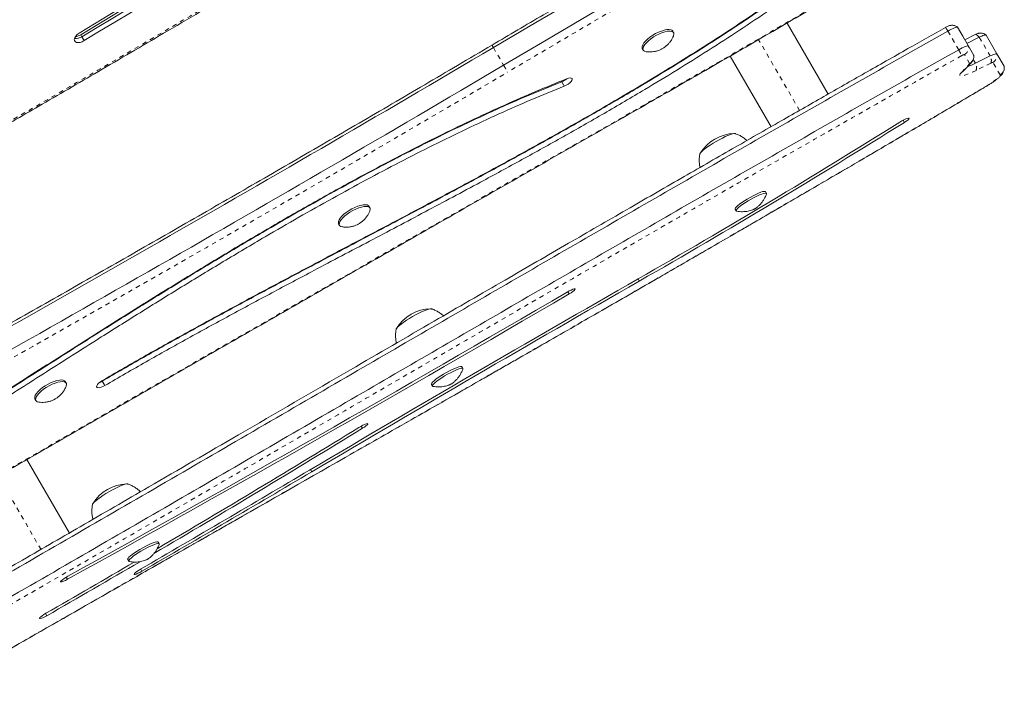
# Model space of a CAD drawing. Extents: x -57 to 516, y -9 to 378.
# Drawn here: x 376 to 399, y 139 to 154 of the extents above; entities that cross this region are included whole.
import ezdxf

# ---------------------------------------------------------------- set-up
doc = ezdxf.new("R2010")
doc.units = 0
doc.header["$LTSCALE"] = 0.125
doc.header["$MEASUREMENT"] = 0
doc.linetypes.add('PHANTOM', pattern=[0.5, 0.25, -0.05, 0.05, -0.05, 0.05, -0.05])
doc.layers.add('CONTOUR', color=7, linetype='CONTINUOUS')

msp = doc.modelspace()

# ---------------------------------------------------------------- linework, layer by layer
at = {"layer": 'CONTOUR', "linetype": 'Continuous', "lineweight": 15}
for p, q in [((394.5003, 152.19816), (393.56485, 153.81841)), ((397.5738, 153.52036), (397.45637, 153.7237)), ((390.977, 153.60068), (390.95515, 153.63854)), ((397.5738, 153.52036), (397.82084, 153.09248)), ((397.85437, 153.55697), (397.62005, 153.44025)), ((397.95145, 153.49731), (397.66849, 153.35636)), ((398.10522, 153.54497), (398.35226, 153.11709)), ((390.26233, 153.23854), (390.28418, 153.20068)), ((397.82084, 153.09248), (397.70341, 153.29582)), ((392.26744, 153.06559), (393.19922, 151.4517)), ((397.82157, 153.09046), (397.82084, 153.09248)), ((398.19848, 153.06943), (397.86143, 152.90153)), ((398.51557, 152.83421), (398.35226, 153.11709)), ((397.58646, 152.72575), (397.76941, 152.92104)), ((398.51742, 152.82901), (398.51557, 152.83421)), ((398.51612, 152.83318), (398.51557, 152.83421)), ((393.09466, 149.93279), (393.0715, 149.97291)), ((384.0488, 149.60068), (384.02694, 149.63854)), ((392.37868, 149.57291), (392.40184, 149.53279)), ((383.33412, 149.23854), (383.35598, 149.20068)), ((386.16646, 145.93279), (386.1433, 145.97291)), ((377.1206, 145.60068), (377.09874, 145.63854)), ((385.45048, 145.57291), (385.47364, 145.53279)), ((376.40592, 145.23854), (376.42778, 145.20068)), ((377.1911, 142.17857), (376.2231, 143.8552)), ((379.23825, 141.93279), (379.21509, 141.97291)), ((378.52227, 141.57291), (378.54543, 141.53279)), ((376.64866, 140.34105), (376.67741, 140.29124))]:
    msp.add_line(p, q, dxfattribs=at)
at = {"layer": 'CONTOUR', "linetype": 'PHANTOM', "lineweight": 0}
for p, q in [((397.45637, 153.7237), (397.70341, 153.29582)), ((377.45199, 153.55477), (377.47805, 153.50964)), ((377.47805, 153.50964), (377.53017, 153.41936)), ((393.85165, 151.82165), (392.91717, 153.44022)), ((397.23324, 153.63911), (397.48027, 153.21123)), ((397.95145, 153.49731), (398.19848, 153.06943)), ((386.86629, 153.26035), (387.09943, 152.85654)), ((397.72951, 152.89712), (397.61208, 153.10046)), ((397.81159, 152.98787), (397.86143, 152.90153)), ((397.54226, 152.69348), (397.72521, 152.88878)), ((398.21589, 152.90777), (397.87884, 152.73987)), ((398.42424, 152.63886), (398.26093, 152.92173)), ((388.41441, 152.4973), (388.42351, 152.48155)), ((388.42351, 152.48155), (388.48179, 152.3806)), ((396.21308, 151.60215), (396.24108, 151.55364)), ((390.16438, 147.97936), (390.19316, 147.9295)), ((388.56234, 147.68666), (388.5911, 147.63686)), ((377.9376, 145.6555), (377.94248, 145.64704)), ((377.94248, 145.64704), (378.00077, 145.54609)), ((383.85202, 144.62047), (383.88034, 144.57141)), ((382.69242, 143.62652), (382.72127, 143.57654)), ((376.54432, 141.79883), (375.57489, 143.47793)), ((378.81828, 141.35565), (378.84706, 141.3058)), ((377.11933, 141.17108), (377.1479, 141.12159))]:
    msp.add_line(p, q, dxfattribs=at)
at = {"layer": 'CONTOUR', "linetype": 'Continuous', "lineweight": 15, "flags": 128}
for points in [[(394.62619, 157.81925), (393.65502, 157.25121), (392.68418, 156.68265), (391.71367, 156.11356), (390.74351, 155.54396), (389.77369, 154.97383), (388.80421, 154.40319), (387.83507, 153.83202), (386.86629, 153.26035)], [(394.62619, 157.81925), (393.65502, 157.25121), (392.68418, 156.68265), (391.71367, 156.11356), (390.74351, 155.54396), (389.77369, 154.97383), (388.80421, 154.40319), (387.83507, 153.83202), (386.86629, 153.26035)], [(394.85933, 157.41544), (393.88816, 156.8474), (392.91732, 156.27884), (391.94681, 155.70975), (390.97665, 155.14015), (390.00683, 154.57002), (389.03735, 153.99938), (388.06821, 153.42822), (387.09943, 152.85654)], [(394.85933, 157.41544), (393.88816, 156.8474), (392.91732, 156.27884), (391.94681, 155.70975), (390.97665, 155.14015), (390.00683, 154.57002), (389.03735, 153.99938), (388.06821, 153.42822), (387.09943, 152.85654)], [(390.26233, 153.23854), (390.25593, 153.25621), (390.25715, 153.28783), (390.27108, 153.32489), (390.29721, 153.36606), (390.3346, 153.40985), (390.3819, 153.45468), (390.4374, 153.49892), (390.49909, 153.54099), (390.56474, 153.57935), (390.63199, 153.61262), (390.69839, 153.6396), (390.76155, 153.65931), (390.81919, 153.67104), (390.86922, 153.67437), (390.90984, 153.66918), (390.93958, 153.65565), (390.95515, 153.63854)], [(397.45637, 153.7237), (397.44891, 153.72772), (397.43399, 153.72714), (397.41214, 153.72198), (397.38416, 153.71242), (397.35103, 153.69881), (397.31393, 153.68163), (397.2742, 153.66149), (397.23324, 153.63911)], [(397.45637, 153.7237), (397.44891, 153.72772), (397.43399, 153.72714), (397.41214, 153.72198), (397.38416, 153.71242), (397.35103, 153.69881), (397.31393, 153.68163), (397.2742, 153.66149), (397.23324, 153.63911)], [(377.41304, 153.59049), (377.37032, 153.55957), (377.33581, 153.52422), (377.3123, 153.4873), (377.3017, 153.45182), (377.30486, 153.42064), (377.32153, 153.39628), (377.35035, 153.38073), (377.38901, 153.37524), (377.43435, 153.38025), (377.48271, 153.39537), (377.53017, 153.41936)], [(390.35059, 153.16614), (390.34852, 153.16639), (390.31318, 153.17579), (390.28932, 153.19333), (390.27779, 153.21835), (390.27901, 153.24997), (390.29294, 153.28703), (390.31907, 153.3282), (390.35646, 153.37199), (390.40376, 153.41682), (390.45926, 153.46107), (390.52095, 153.50313), (390.5866, 153.54149), (390.65384, 153.57476), (390.72025, 153.60174), (390.78341, 153.62145), (390.84105, 153.63318), (390.89108, 153.63651), (390.9317, 153.63132), (390.96143, 153.61779), (390.97921, 153.59642), (390.98439, 153.56797), (390.97678, 153.53347), (390.97354, 153.5255)], [(398.10522, 153.54497), (398.09999, 153.54851), (398.09009, 153.54922), (398.07575, 153.54707), (398.05729, 153.54212), (398.0351, 153.53447), (398.00968, 153.5243), (397.98159, 153.51182), (397.95145, 153.49731)], [(398.10522, 153.54497), (398.09999, 153.54851), (398.09009, 153.54922), (398.07575, 153.54707), (398.05729, 153.54212), (398.0351, 153.53447), (398.00968, 153.5243), (397.98159, 153.51182), (397.95145, 153.49731)], [(397.70341, 153.29582), (397.69594, 153.29984), (397.68102, 153.29926), (397.65918, 153.2941), (397.63119, 153.28454), (397.59806, 153.27093), (397.56097, 153.25375), (397.52123, 153.23361), (397.48027, 153.21123)], [(397.70341, 153.29582), (397.69594, 153.29984), (397.68102, 153.29926), (397.65918, 153.2941), (397.63119, 153.28454), (397.59806, 153.27093), (397.56097, 153.25375), (397.52123, 153.23361), (397.48027, 153.21123)], [(398.35226, 153.11709), (398.34703, 153.12063), (398.33713, 153.12134), (398.32279, 153.11919), (398.30432, 153.11424), (398.28213, 153.10659), (398.25671, 153.09642), (398.22862, 153.08394), (398.19848, 153.06943)], [(398.35226, 153.11709), (398.34703, 153.12063), (398.33713, 153.12134), (398.32279, 153.11919), (398.30432, 153.11424), (398.28213, 153.10659), (398.25671, 153.09642), (398.22862, 153.08394), (398.19848, 153.06943)], [(388.48179, 152.3806), (388.52583, 152.40107), (388.56852, 152.42664), (388.60641, 152.45525), (388.63642, 152.48458), (388.65613, 152.51224), (388.66394, 152.53601), (388.65922, 152.55394), (388.64234, 152.5646), (388.61468, 152.56711), (388.57848, 152.56128), (388.53666, 152.54757)], [(396.24108, 151.55364), (396.28258, 151.58107), (396.31655, 151.60649), (396.34025, 151.62784), (396.35174, 151.6434), (396.35011, 151.6519), (396.33547, 151.65266), (396.30903, 151.64561), (396.27291, 151.63132), (396.23005, 151.61096), (396.18392, 151.58617), (396.13826, 151.55895)], [(391.57691, 150.83285), (391.57795, 150.83656), (391.59021, 150.85762), (391.61443, 150.88473), (391.64988, 150.91706), (391.69548, 150.95363), (391.74985, 150.99333), (391.81133, 151.03494), (391.87806, 151.07722), (391.948, 151.11886), (392.01904, 151.15861), (392.08902, 151.19527), (392.1558, 151.2277), (392.21736, 151.25494), (392.27183, 151.27615), (392.31755, 151.29068), (392.35314, 151.2981), (392.37751, 151.29819), (392.38131, 151.29721)], [(391.57803, 150.82218), (391.57795, 150.83656), (391.59021, 150.85762), (391.61443, 150.88473), (391.64988, 150.91706), (391.69548, 150.95363), (391.74985, 150.99333), (391.81133, 151.03494), (391.87806, 151.07722), (391.948, 151.11886), (392.01904, 151.15861), (392.08902, 151.19527), (392.1558, 151.2277), (392.21736, 151.25494), (392.27183, 151.27615), (392.31755, 151.29068), (392.35314, 151.2981), (392.37751, 151.29819), (392.38993, 151.29093)], [(392.37868, 149.57291), (392.3776, 149.58137), (392.38652, 149.59966), (392.40767, 149.62421), (392.44029, 149.65413), (392.48321, 149.68835), (392.53487, 149.72563), (392.59341, 149.76461), (392.6567, 149.80389), (392.72247, 149.84206), (392.78833, 149.87772), (392.85191, 149.9096), (392.9109, 149.93653), (392.96317, 149.95756), (393.00685, 149.9719), (393.04033, 149.97906), (393.06243, 149.97876), (393.0715, 149.97291)], [(392.4128, 149.52653), (392.40441, 149.52989), (392.40076, 149.54125), (392.40968, 149.55954), (392.43083, 149.58409), (392.46345, 149.61402), (392.50637, 149.64824), (392.55803, 149.68551), (392.61657, 149.7245), (392.67986, 149.76378), (392.74563, 149.80194), (392.81149, 149.83761), (392.87506, 149.86948), (392.93406, 149.89642), (392.98633, 149.91744), (393.03, 149.93179), (393.06349, 149.93895), (393.08559, 149.93865), (393.09549, 149.93092), (393.09463, 149.92025)], [(383.33412, 149.23854), (383.32773, 149.25621), (383.32895, 149.28783), (383.34288, 149.32489), (383.36901, 149.36606), (383.4064, 149.40985), (383.4537, 149.45468), (383.5092, 149.49892), (383.57089, 149.54099), (383.63654, 149.57935), (383.70378, 149.61262), (383.77019, 149.6396), (383.83335, 149.65931), (383.89099, 149.67104), (383.94102, 149.67437), (383.98164, 149.66918), (384.01137, 149.65565), (384.02694, 149.63854)], [(383.42238, 149.16614), (383.42032, 149.16639), (383.38498, 149.17579), (383.36111, 149.19333), (383.34958, 149.21835), (383.35081, 149.24997), (383.36473, 149.28703), (383.39087, 149.3282), (383.42826, 149.37199), (383.47556, 149.41682), (383.53106, 149.46107), (383.59275, 149.50313), (383.6584, 149.54149), (383.72564, 149.57476), (383.79204, 149.60174), (383.85521, 149.62145), (383.91285, 149.63318), (383.96288, 149.63651), (384.0035, 149.63132), (384.03323, 149.61779), (384.05101, 149.59642), (384.05619, 149.56797), (384.04858, 149.53347), (384.04534, 149.5255)], [(388.5911, 147.63686), (388.63577, 147.66439), (388.67511, 147.69139), (388.70591, 147.71567), (388.72569, 147.73526), (388.73285, 147.74857), (388.7268, 147.75453), (388.70804, 147.75265), (388.67808, 147.74309), (388.63935, 147.72661), (388.59499, 147.70456), (388.5486, 147.67872)], [(384.64871, 146.83285), (384.64975, 146.83656), (384.662, 146.85762), (384.68623, 146.88473), (384.72168, 146.91706), (384.76728, 146.95363), (384.82165, 146.99333), (384.88313, 147.03494), (384.94985, 147.07722), (385.0198, 147.11886), (385.09084, 147.15861), (385.16081, 147.19527), (385.22759, 147.2277), (385.28916, 147.25494), (385.34363, 147.27615), (385.38935, 147.29068), (385.42494, 147.2981), (385.44931, 147.29819), (385.4531, 147.29721)], [(384.64983, 146.82218), (384.64975, 146.83656), (384.662, 146.85762), (384.68623, 146.88473), (384.72168, 146.91706), (384.76728, 146.95363), (384.82165, 146.99333), (384.88313, 147.03494), (384.94985, 147.07722), (385.0198, 147.11886), (385.09084, 147.15861), (385.16081, 147.19527), (385.22759, 147.2277), (385.28916, 147.25494), (385.34363, 147.27615), (385.38935, 147.29068), (385.42494, 147.2981), (385.44931, 147.29819), (385.46172, 147.29093)], [(385.45048, 145.57291), (385.4494, 145.58137), (385.45831, 145.59966), (385.47947, 145.62421), (385.51209, 145.65413), (385.55501, 145.68835), (385.60667, 145.72563), (385.6652, 145.76461), (385.7285, 145.80389), (385.79427, 145.84206), (385.86013, 145.87772), (385.9237, 145.9096), (385.98269, 145.93653), (386.03497, 145.95756), (386.07864, 145.9719), (386.11213, 145.97906), (386.13422, 145.97876), (386.1433, 145.97291)], [(385.4846, 145.52653), (385.4762, 145.52989), (385.47256, 145.54125), (385.48147, 145.55954), (385.50263, 145.58409), (385.53525, 145.61402), (385.57817, 145.64824), (385.62983, 145.68551), (385.68836, 145.7245), (385.75166, 145.76378), (385.81743, 145.80194), (385.88329, 145.83761), (385.94686, 145.86948), (386.00585, 145.89642), (386.05813, 145.91744), (386.1018, 145.93179), (386.13529, 145.93895), (386.15738, 145.93865), (386.16729, 145.93092), (386.16643, 145.92025)], [(376.40592, 145.23854), (376.39952, 145.25621), (376.40075, 145.28783), (376.41467, 145.32489), (376.44081, 145.36606), (376.4782, 145.40985), (376.5255, 145.45468), (376.581, 145.49892), (376.64269, 145.54099), (376.70834, 145.57935), (376.77558, 145.61262), (376.84198, 145.6396), (376.90515, 145.65931), (376.96279, 145.67104), (377.01282, 145.67437), (377.05344, 145.66918), (377.08317, 145.65565), (377.09874, 145.63854)], [(376.49418, 145.16614), (376.49211, 145.16639), (376.45678, 145.17579), (376.43291, 145.19333), (376.42138, 145.21835), (376.4226, 145.24997), (376.43653, 145.28703), (376.46266, 145.3282), (376.50006, 145.37199), (376.54735, 145.41682), (376.60285, 145.46107), (376.66454, 145.50313), (376.7302, 145.54149), (376.79744, 145.57476), (376.86384, 145.60174), (376.927, 145.62145), (376.98464, 145.63318), (377.03467, 145.63651), (377.07529, 145.63132), (377.10503, 145.61779), (377.12281, 145.59642), (377.12798, 145.56797), (377.12037, 145.53347), (377.11714, 145.5255)], [(377.9329, 145.6528), (377.89172, 145.62575), (377.85663, 145.59657), (377.83046, 145.56762), (377.81534, 145.54125), (377.8125, 145.5196), (377.82215, 145.50441), (377.84353, 145.49692), (377.8749, 145.49774), (377.91372, 145.5068), (377.95684, 145.52336), (378.00077, 145.54609)], [(377.87921, 145.61615), (377.89855, 145.62431), (377.94248, 145.64704)], [(377.87921, 145.61615), (377.89855, 145.62431), (377.94248, 145.64704)], [(383.88034, 144.57141), (383.92291, 144.59897), (383.95856, 144.62494), (383.98439, 144.64721), (383.99832, 144.66399), (383.99921, 144.67391), (383.987, 144.67617), (383.96267, 144.67058), (383.92819, 144.6576), (383.88637, 144.63829), (383.84058, 144.61419), (383.79453, 144.58728)], [(377.72051, 142.83285), (377.72154, 142.83656), (377.7338, 142.85762), (377.75802, 142.88473), (377.79347, 142.91706), (377.83907, 142.95363), (377.89344, 142.99333), (377.95492, 143.03494), (378.02165, 143.07722), (378.0916, 143.11886), (378.16264, 143.15861), (378.23261, 143.19527), (378.29939, 143.2277), (378.36095, 143.25494), (378.41542, 143.27615), (378.46115, 143.29068), (378.49674, 143.2981), (378.52111, 143.29819), (378.5249, 143.29721)], [(377.72162, 142.82218), (377.72154, 142.83656), (377.7338, 142.85762), (377.75802, 142.88473), (377.79347, 142.91706), (377.83907, 142.95363), (377.89344, 142.99333), (377.95492, 143.03494), (378.02165, 143.07722), (378.0916, 143.11886), (378.16264, 143.15861), (378.23261, 143.19527), (378.29939, 143.2277), (378.36095, 143.25494), (378.41542, 143.27615), (378.46115, 143.29068), (378.49674, 143.2981), (378.52111, 143.29819), (378.53352, 143.29093)], [(378.52227, 141.57291), (378.5212, 141.58137), (378.53011, 141.59966), (378.55126, 141.62421), (378.58389, 141.65413), (378.62681, 141.68835), (378.67847, 141.72563), (378.737, 141.76461), (378.8003, 141.80389), (378.86606, 141.84206), (378.93192, 141.87772), (378.9955, 141.9096), (379.05449, 141.93653), (379.10677, 141.95756), (379.15044, 141.9719), (379.18393, 141.97906), (379.20602, 141.97876), (379.21509, 141.97291)], [(378.5564, 141.52653), (378.548, 141.52989), (378.54436, 141.54125), (378.55327, 141.55954), (378.57442, 141.58409), (378.60705, 141.61402), (378.64997, 141.64824), (378.70163, 141.68551), (378.76016, 141.7245), (378.82346, 141.76378), (378.88922, 141.80194), (378.95508, 141.83761), (379.01866, 141.86948), (379.07765, 141.89642), (379.12993, 141.91744), (379.1736, 141.93179), (379.20709, 141.93895), (379.22918, 141.93865), (379.23908, 141.93092), (379.23823, 141.92025)], [(378.81407, 141.35321), (378.76905, 141.32575), (378.72901, 141.29859), (378.6972, 141.27394), (378.67619, 141.25379), (378.66769, 141.23977), (378.67238, 141.23303), (378.68989, 141.23409), (378.7188, 141.24289), (378.75676, 141.25871), (378.8007, 141.28026), (378.84706, 141.3058)], [(377.15843, 141.19365), (377.11231, 141.16682), (377.06951, 141.13924), (377.03348, 141.11315), (377.00714, 141.09066), (376.99264, 141.0736), (376.99114, 141.06334), (377.00277, 141.06073), (377.02658, 141.06596), (377.06065, 141.07862), (377.10221, 141.09768), (377.1479, 141.12159)], [(376.65728, 140.34605), (376.6123, 140.31889), (376.57187, 140.2918), (376.53921, 140.26695), (376.51694, 140.2463), (376.50682, 140.23152), (376.50966, 140.22378), (376.52524, 140.2237), (376.55232, 140.23128), (376.58873, 140.24592), (376.63156, 140.26645), (376.67741, 140.29124)]]:
    msp.add_lwpolyline(points, dxfattribs=at)
at = {"layer": 'CONTOUR', "linetype": 'PHANTOM', "lineweight": 0, "flags": 128}
for points in [[(394.9518, 157.26054), (393.98086, 156.69264), (393.01025, 156.12421), (392.03998, 155.55526), (391.07005, 154.98579), (390.10046, 154.4158), (389.13121, 153.8453), (388.16231, 153.27427), (387.19376, 152.70273)], [(397.95145, 153.49731), (397.9355, 153.51626), (397.91961, 153.5322), (397.90415, 153.54476), (397.88949, 153.55364), (397.87598, 153.55864), (397.86393, 153.55963), (397.85437, 153.55697)], [(397.72521, 152.88878), (397.72649, 152.8902), (397.72756, 152.89153), (397.72843, 152.89275), (397.72908, 152.89386), (397.72951, 152.89485), (397.72973, 152.89573), (397.72973, 152.89648), (397.72951, 152.89712)], [(397.87884, 152.73987), (397.7978, 152.70104), (397.72316, 152.6684), (397.65695, 152.64286), (397.60099, 152.62511), (397.55682, 152.61565), (397.52565, 152.61473), (397.50832, 152.62237), (397.50533, 152.63838), (397.51675, 152.6623), (397.54226, 152.69348)], [(398.0983, 152.37134), (398.16888, 152.41456), (398.23481, 152.45777), (398.29377, 152.49948), (398.34371, 152.53821), (398.38288, 152.57261), (398.40991, 152.60149), (398.42386, 152.62383), (398.42424, 152.63886)], [(398.0983, 152.37134), (398.10122, 152.37047), (398.10123, 152.37048)], [(372.03352, 141.45645), (374.28325, 142.75454), (376.53369, 144.0514), (378.78481, 145.34703), (381.03663, 146.64143), (383.28913, 147.9346), (385.54231, 149.22654), (387.79616, 150.51724), (390.05069, 151.80669)]]:
    msp.add_lwpolyline(points, dxfattribs=at)
at = {"layer": 'CONTOUR', "linetype": 'Continuous', "lineweight": 15}
for centre, radius, start, end in [((453.45753, 28.72897), 146.19563, 116.1791498, 121.3426925), ((453.14407, 29.27188), 145.51814, 116.1791498, 121.3426925), ((453.17013, 29.22674), 145.51814, 116.1791498, 121.3426925), ((453.22225, 29.13647), 145.51814, 116.1791498, 121.3426925), ((377.3395, 153.71156), 0.24489, 261.965242, 304.457004), ((377.33878, 153.71334), 0.24676, 262.720119, 304.36141), ((377.29605, 153.8013), 0.29171, 276.477974, 302.316039), ((45.02785, 732.18467), 672.31457, 299.00998152, 300.56064941), ((45.26099, 731.78086), 672.31457, 299.00998152, 300.56064941), ((397.29764, 153.98132), 1.21811, 288.238358, 297.570823), ((388.24926, 152.9143), 0.46652, 291.932266, 308.326683), ((302.47954, 301.08879), 176.44015, 299.802108, 302.0611667), ((301.53091, 302.74628), 178.40748, 299.7994007, 302.063874), ((392.38734, 150.3579), 0.94141, 91.356583, 148.643417), ((690.0183, -375.3307), 603.12999, 119.81172169, 120.63654419), ((688.82745, -373.26809), 600.69074, 119.81172169, 120.63654419), ((123.12291, 600.5896), 525.01385, 298.936786, 300.3738698), ((124.31063, 598.53241), 522.58085, 298.936786, 300.3738698), ((385.45914, 146.3579), 0.94141, 91.356583, 148.643417), ((237.81462, 382.21004), 278.93963, 300.4366782, 301.5771619), ((238.72242, 380.61906), 277.0504, 300.4661351, 301.5761133), ((133.25085, 564.73771), 489.44431, 300.1137541, 300.6368395), ((132.06166, 566.79751), 491.8803, 300.1137541, 300.6368395), ((378.53094, 142.3579), 0.94141, 91.356583, 148.643417), ((234.86747, 387.18968), 284.726, 299.8715732, 300.3660218), ((236.05318, 385.13541), 282.29655, 299.8725478, 300.3454703)]:
    msp.add_arc(centre, radius, start, end, dxfattribs=at)
at = {"layer": 'CONTOUR', "linetype": 'PHANTOM', "lineweight": 0}
for centre, radius, start, end in [((167.86706, 540.52468), 447.73568, 299.7514435, 300.6637772), ((387.20495, 153.47289), 0.39983, 202.719126, 212.112493), ((397.51894, 153.26304), 0.18736, 299.807649, 10.078617), ((397.62004, 152.98085), 0.11988, 93.806397, 127.732029), ((397.63637, 153.05969), 0.18736, 299.807649, 10.078617), ((398.032, 152.96974), 0.19405, 341.375404, 30.912488), ((398.16779, 153.0843), 0.18736, 299.807506, 10.0786), ((390.29213, 154.7088), 3.6911, 210.120447, 212.921479), ((397.66192, 153.02186), 0.14736, 295.432644, 317.066432), ((397.69495, 152.80184), 0.19405, 341.375404, 30.912488), ((398.25849, 152.84993), 0.07184, 88.059842, 126.374991), ((398.33111, 152.80143), 0.18736, 299.807506, 10.0786), ((45.10648, 732.04847), 672.80398, 299.00998152, 300.56064941), ((397.47897, 152.82658), 0.14738, 295.433411, 316.832559), ((390.00153, 151.77531), 0.05832, 20.078991, 32.550719)]:
    msp.add_arc(centre, radius, start, end, dxfattribs=at)
at = {"layer": 'CONTOUR', "linetype": 'Continuous', "lineweight": 15}
for points, knots in [([(390.63291, 164.60482), (389.89804, 164.19266), (388.48178, 163.39833), (386.34404, 162.20753), (383.97046, 160.89307), (381.70267, 159.63646), (379.63814, 158.48581), (378.07593, 157.60926), (376.66063, 156.80879), (375.36157, 156.06748), (374.15037, 155.36963), (373.00892, 154.7052), (371.88862, 154.04603), (370.78524, 153.3891), (369.752, 152.7659), (368.79382, 152.18095), (367.88324, 151.61649), (367.18841, 151.18197), (366.7989, 150.93601), (366.72377, 150.88857)], [0, 0, 0, 0, 0.0916755, 0.17667918, 0.2662742, 0.38694715, 0.45882552, 0.52346138, 0.58185068, 0.63572564, 0.68617564, 0.73391736, 0.77940584, 0.827589, 0.87364085, 0.91072415, 0.94979555, 0.99031624, 1, 1, 1, 1]), ([(390.653, 164.57271), (389.75612, 164.06917), (387.9616, 163.06168), (385.26138, 161.56467), (382.55911, 160.06831), (379.85852, 158.56724), (377.47434, 157.22815), (375.40721, 156.05115), (373.65529, 155.04008), (371.91068, 154.01712), (370.17505, 152.97989), (368.4484, 151.92814), (367.30786, 151.21205), (366.73744, 150.85391)], [0, 0, 0, 0, 0.11188479, 0.22386383, 0.33590143, 0.44795903, 0.56000317, 0.63334791, 0.70667673, 0.77999335, 0.85330729, 0.92663484, 1, 1, 1, 1]), ([(390.653, 164.57271), (389.75612, 164.06917), (387.9616, 163.06168), (385.26138, 161.56467), (382.55911, 160.06831), (379.85852, 158.56724), (377.47434, 157.22815), (375.40721, 156.05115), (373.65529, 155.04008), (371.91068, 154.01712), (370.17505, 152.97989), (368.4484, 151.92814), (367.30786, 151.21205), (366.73744, 150.85391)], [0, 0, 0, 0, 0.11188479, 0.22386383, 0.33590143, 0.44795903, 0.56000317, 0.63334791, 0.70667673, 0.77999335, 0.85330729, 0.92663484, 1, 1, 1, 1]), ([(390.86148, 164.21161), (389.9646, 163.70807), (388.17008, 162.70058), (385.46986, 161.20357), (382.76759, 159.70721), (380.067, 158.20614), (377.68282, 156.86705), (375.6157, 155.69005), (373.86377, 154.67898), (372.11916, 153.65603), (370.38354, 152.61879), (368.65688, 151.56704), (367.51634, 150.85095), (366.94592, 150.49281)], [0, 0, 0, 0, 0.11188479, 0.22386383, 0.33590143, 0.44795903, 0.56000317, 0.63334791, 0.70667673, 0.77999335, 0.85330729, 0.92663484, 1, 1, 1, 1]), ([(390.86148, 164.21161), (389.9646, 163.70807), (388.17008, 162.70058), (385.46986, 161.20357), (382.76759, 159.70721), (380.067, 158.20614), (377.68282, 156.86705), (375.6157, 155.69005), (373.86377, 154.67898), (372.11916, 153.65603), (370.38354, 152.61879), (368.65688, 151.56704), (367.51634, 150.85095), (366.94592, 150.49281)], [0, 0, 0, 0, 0.11188479, 0.22386383, 0.33590143, 0.44795903, 0.56000317, 0.63334791, 0.70667673, 0.77999335, 0.85330729, 0.92663484, 1, 1, 1, 1]), ([(368.76862, 147.60103), (369.01649, 147.73435), (369.66233, 148.08171), (370.70143, 148.64935), (371.88475, 149.30241), (373.06063, 149.95959), (374.22928, 150.62046), (375.39773, 151.28952), (376.63377, 152.00372), (377.98194, 152.78918), (379.50458, 153.68288), (381.25983, 154.71923), (383.33414, 155.94867), (385.36424, 157.15206), (387.14598, 158.20301), (388.52955, 159.01507), (389.83441, 159.77349), (391.18601, 160.55158), (392.25238, 161.16177), (392.87573, 161.51562), (393.01179, 161.59286)], [0, 0, 0, 0, 0.03018979, 0.07865907, 0.12695274, 0.17507547, 0.22303247, 0.27082503, 0.31935268, 0.37599872, 0.43801759, 0.50854885, 0.5944406, 0.69643468, 0.76146659, 0.81612047, 0.86834855, 0.92318964, 0.98323379, 1, 1, 1, 1]), ([(394.5949, 157.8767), (394.13676, 157.60876), (392.80814, 156.83173), (390.61094, 155.54269), (388.48324, 154.29058), (387.22556, 153.5483), (386.83614, 153.31847)], [0, 0, 0, 0, 0.176924209, 0.513078878, 0.849233722, 1, 1, 1, 1]), ([(390.0563, 151.79534), (390.2723, 151.91894), (390.89867, 152.27738), (391.93378, 152.87368), (393.16082, 153.58544), (394.38545, 154.30114), (395.40494, 154.90107), (396.01586, 155.26289), (396.2201, 155.38385)], [0, 0, 0, 0, 0.104667479, 0.303532098, 0.502397175, 0.701262258, 0.900127361, 1, 1, 1, 1]), ([(393.05763, 154.19932), (392.80955, 154.03187), (392.31493, 153.698), (391.55654, 153.21088), (390.79114, 152.73501), (390.01791, 152.26996), (389.23803, 151.81425), (388.40518, 151.33995), (387.51908, 150.84734), (386.58005, 150.33616), (385.63628, 149.83044), (384.68253, 149.32469), (383.72004, 148.8169), (382.75009, 148.3049), (381.78045, 147.78987), (380.81236, 147.26965), (379.8473, 146.74164), (378.88594, 146.20487), (378.25055, 145.8368), (377.9329, 145.6528)], [0, 0, 0, 0, 0.05232342, 0.10432102, 0.15614931, 0.20790975, 0.25969014, 0.31154707, 0.37280905, 0.43425171, 0.49587107, 0.55764208, 0.6207907, 0.68401033, 0.74725203, 0.81047715, 0.87367335, 0.93684685, 1, 1, 1, 1]), ([(377.94248, 145.64704), (378.25582, 145.82855), (378.88314, 146.19195), (379.83327, 146.72248), (380.78901, 147.24545), (381.7498, 147.76181), (382.8139, 148.32706), (383.98043, 148.94224), (385.24739, 149.61142), (386.40722, 150.23088), (387.45819, 150.80246), (388.39994, 151.32538), (389.33642, 151.85896), (390.19972, 152.36623), (390.9903, 152.84561), (391.70925, 153.29545), (392.42295, 153.75588), (392.8894, 154.07101), (393.12348, 154.22915)], [0, 0, 0, 0, 0.06205873, 0.12424442, 0.18659374, 0.24910569, 0.31176142, 0.39396409, 0.47624344, 0.5584994, 0.62013634, 0.68171968, 0.7432732, 0.80485523, 0.85332515, 0.90194703, 0.950795, 1, 1, 1, 1]), ([(377.94248, 145.64704), (378.25582, 145.82855), (378.88314, 146.19195), (379.83327, 146.72248), (380.78901, 147.24545), (381.7498, 147.76181), (382.8139, 148.32706), (383.98043, 148.94224), (385.24739, 149.61142), (386.40722, 150.23088), (387.45819, 150.80246), (388.39994, 151.32538), (389.33642, 151.85896), (390.19972, 152.36623), (390.9903, 152.84561), (391.70925, 153.29545), (392.42295, 153.75588), (392.8894, 154.07101), (393.12348, 154.22915)], [0, 0, 0, 0, 0.06205873, 0.12424442, 0.18659374, 0.24910569, 0.31176142, 0.39396409, 0.47624344, 0.5584994, 0.62013634, 0.68171968, 0.7432732, 0.80485523, 0.85332515, 0.90194703, 0.950795, 1, 1, 1, 1]), ([(378.00077, 145.54609), (378.3141, 145.7276), (378.94142, 146.091), (379.89155, 146.62153), (380.84729, 147.14449), (381.80809, 147.66086), (382.87219, 148.2261), (384.03871, 148.84128), (385.30567, 149.51047), (386.46551, 150.12993), (387.51648, 150.70151), (388.45822, 151.22442), (389.3947, 151.75801), (390.258, 152.26528), (391.04859, 152.74466), (391.76753, 153.1945), (392.48124, 153.65492), (392.94769, 153.97006), (393.18176, 154.1282)], [0, 0, 0, 0, 0.06205873, 0.12424442, 0.18659374, 0.24910569, 0.31176142, 0.39396409, 0.47624344, 0.5584994, 0.62013634, 0.68171968, 0.7432732, 0.80485523, 0.85332515, 0.90194703, 0.950795, 1, 1, 1, 1]), ([(397.17651, 153.71982), (396.89198, 153.55874), (396.27773, 153.21099), (395.35256, 152.68562), (394.38802, 152.13595), (393.38088, 151.55995), (392.2948, 150.93701), (391.11979, 150.26103), (389.87482, 149.54284), (388.53786, 148.76965), (387.07433, 147.9214), (385.41733, 146.95928), (383.38931, 145.78016), (381.21906, 144.51768), (379.16294, 143.32285), (377.49268, 142.35402), (376.07695, 141.53455), (374.78427, 140.78821), (373.75312, 140.19422), (373.14926, 139.84752), (372.94379, 139.72955)], [0, 0, 0, 0, 0.03509917, 0.07577299, 0.11416363, 0.15417429, 0.20017933, 0.24839314, 0.29948616, 0.35424118, 0.41394394, 0.48081761, 0.55965243, 0.66544981, 0.75000708, 0.81460117, 0.87244289, 0.92535211, 0.97460047, 1, 1, 1, 1]), ([(397.45358, 153.72494), (397.44744, 153.73033), (397.43143, 153.74438), (397.40088, 153.75862), (397.36603, 153.76849), (397.33267, 153.77144), (397.30162, 153.76924), (397.27212, 153.7629), (397.24003, 153.75197), (397.20785, 153.73746), (397.18456, 153.72467), (397.17563, 153.71977)], [0, 0, 0, 0, 0.07923338, 0.20644114, 0.32339893, 0.4316546, 0.53301711, 0.63217865, 0.74211076, 0.90115409, 1, 1, 1, 1]), ([(397.23324, 153.63911), (396.58372, 153.27108), (395.28516, 152.53529), (393.33996, 151.42352), (391.39751, 150.30774), (389.4574, 149.18808), (387.51907, 148.06555), (385.58198, 146.94095), (383.58106, 145.77758), (381.51581, 144.57625), (379.38554, 143.33798), (377.25402, 142.10153), (375.12077, 140.86752), (373.69657, 140.04856), (372.98444, 139.63906)], [0, 0, 0, 0, 0.08007516, 0.16009041, 0.24007672, 0.32005429, 0.40003455, 0.48002211, 0.56001672, 0.64801521, 0.73601325, 0.82400751, 0.91199975, 1, 1, 1, 1]), ([(397.23324, 153.63911), (396.58372, 153.27108), (395.28516, 152.53529), (393.33996, 151.42352), (391.39751, 150.30774), (389.4574, 149.18808), (387.51907, 148.06555), (385.58198, 146.94095), (383.58106, 145.77758), (381.51581, 144.57625), (379.38554, 143.33798), (377.25402, 142.10153), (375.12077, 140.86752), (373.69657, 140.04856), (372.98444, 139.63906)], [0, 0, 0, 0, 0.08007516, 0.16009041, 0.24007672, 0.32005429, 0.40003455, 0.48002211, 0.56001672, 0.64801521, 0.73601325, 0.82400751, 0.91199975, 1, 1, 1, 1]), ([(390.55523, 153.17444), (390.57813, 153.17988), (390.62146, 153.19019), (390.68332, 153.21483), (390.74439, 153.24762), (390.80324, 153.29086), (390.85764, 153.34322), (390.90518, 153.40206), (390.94426, 153.46231), (390.96346, 153.50507), (390.97202, 153.52412)], [0, 0, 0, 0, 0.12486207, 0.23617605, 0.35227117, 0.48910523, 0.62126086, 0.75242407, 0.88967198, 1, 1, 1, 1]), ([(398.10243, 153.5462), (398.09629, 153.55159), (398.08028, 153.56564), (398.04974, 153.57988), (398.01489, 153.58975), (397.98153, 153.5927), (397.95048, 153.59051), (397.92097, 153.58413), (397.88996, 153.57375), (397.86732, 153.56308), (397.85437, 153.55697)], [0, 0, 0, 0, 0.08904522, 0.23210127, 0.36362996, 0.4853721, 0.59936144, 0.71087223, 0.83448706, 1, 1, 1, 1]), ([(386.83614, 153.31847), (386.57361, 153.1636), (385.81223, 152.71445), (384.55011, 151.97389), (383.04905, 151.09806), (381.5456, 150.22612), (380.03991, 149.35804), (378.53202, 148.49388), (377.02202, 147.63369), (375.51, 146.77749), (373.99599, 145.92542), (372.50532, 145.09119), (371.51848, 144.54304), (371.03762, 144.27595)], [0, 0, 0, 0, 0.05023584, 0.14568626, 0.24113683, 0.3365874, 0.43203798, 0.52748855, 0.62293912, 0.71838969, 0.81384025, 0.90929079, 1, 1, 1, 1]), ([(397.48027, 153.21123), (396.83075, 152.8432), (395.5322, 152.10741), (393.587, 150.99564), (391.64455, 149.87986), (389.70444, 148.7602), (387.7661, 147.63767), (385.82902, 146.51307), (383.8281, 145.3497), (381.76284, 144.14837), (379.63258, 142.91009), (377.50106, 141.67365), (375.36781, 140.43964), (373.94361, 139.62068), (373.23148, 139.21118)], [0, 0, 0, 0, 0.08007516, 0.16009041, 0.24007672, 0.32005429, 0.40003455, 0.48002211, 0.56001672, 0.64801521, 0.73601325, 0.82400751, 0.91199975, 1, 1, 1, 1]), ([(397.48027, 153.21123), (396.83075, 152.8432), (395.5322, 152.10741), (393.587, 150.99564), (391.64455, 149.87986), (389.70444, 148.7602), (387.7661, 147.63767), (385.82902, 146.51307), (383.8281, 145.3497), (381.76284, 144.14837), (379.63258, 142.91009), (377.50106, 141.67365), (375.36781, 140.43964), (373.94361, 139.62068), (373.23148, 139.21118)], [0, 0, 0, 0, 0.08007516, 0.16009041, 0.24007672, 0.32005429, 0.40003455, 0.48002211, 0.56001672, 0.64801521, 0.73601325, 0.82400751, 0.91199975, 1, 1, 1, 1]), ([(390.35073, 153.16714), (390.36094, 153.1657), (390.39491, 153.16093), (390.45237, 153.16126), (390.51046, 153.16606), (390.54412, 153.17236), (390.55523, 153.17444)], [0, 0, 0, 0, 0.15024441, 0.49944218, 0.83476335, 1, 1, 1, 1]), ([(397.76941, 152.92104), (397.77809, 152.93127), (397.79537, 152.95162), (397.81359, 152.98852), (397.82368, 153.02832), (397.82648, 153.06258), (397.82187, 153.08294), (397.82044, 153.0893)], [0, 0, 0, 0, 0.22767097, 0.45329978, 0.66264139, 0.89479639, 1, 1, 1, 1]), ([(398.10123, 152.37048), (398.11311, 152.37758), (398.14767, 152.39825), (398.20322, 152.43329), (398.26547, 152.47496), (398.32292, 152.51627), (398.3751, 152.55712), (398.42273, 152.59906), (398.45931, 152.63749), (398.48702, 152.67613), (398.50571, 152.71244), (398.51772, 152.75205), (398.52261, 152.7917), (398.51831, 152.81718), (398.51654, 152.82769)], [0, 0, 0, 0, 0.0524361, 0.15253216, 0.25328016, 0.35538384, 0.46014228, 0.57046463, 0.69526027, 0.77323925, 0.83499901, 0.89591398, 0.95702689, 1, 1, 1, 1]), ([(388.53666, 152.54757), (388.30217, 152.45242), (387.83417, 152.26251), (387.1265, 151.95263), (386.41816, 151.6272), (385.70894, 151.28555), (384.99953, 150.9295), (384.29031, 150.56019), (383.49266, 150.13098), (382.60795, 149.63812), (381.63863, 149.07939), (380.67357, 148.50689), (379.57675, 147.84055), (378.35421, 147.08029), (377.01225, 146.22987), (375.68961, 145.38312), (374.3903, 144.54853), (373.52823, 144.0007), (373.10214, 143.72994)], [0, 0, 0, 0, 0.04480407, 0.08942037, 0.13396788, 0.17851808, 0.22313678, 0.26786935, 0.31274311, 0.37469375, 0.43692404, 0.49938104, 0.56197553, 0.65139206, 0.74041576, 0.82855047, 0.91526083, 1, 1, 1, 1]), ([(397.57955, 152.71786), (397.57983, 152.71826), (397.58033, 152.71898), (397.58456, 152.72366), (397.58646, 152.72575)], [0, 0, 0, 0, 0.55171219, 1, 1, 1, 1]), ([(373.14037, 143.74162), (373.52079, 143.98324), (374.28885, 144.47107), (375.44477, 145.21298), (376.61726, 145.96454), (377.71821, 146.66556), (378.74417, 147.31097), (379.691, 147.89789), (380.64263, 148.47667), (381.5347, 149.0066), (382.36516, 149.48744), (383.13228, 149.92013), (383.89976, 150.34028), (384.66703, 150.74628), (385.42896, 151.13418), (386.18502, 151.50287), (386.93451, 151.85058), (387.68226, 152.1803), (388.17618, 152.38103), (388.42351, 152.48155)], [0, 0, 0, 0, 0.07637702, 0.15420588, 0.23310598, 0.31269527, 0.37547321, 0.43828382, 0.5009787, 0.56343243, 0.61315682, 0.6626315, 0.71184089, 0.76078919, 0.80950251, 0.85716712, 0.90473325, 0.95229571, 1, 1, 1, 1]), ([(373.14037, 143.74162), (373.52079, 143.98324), (374.28885, 144.47107), (375.44477, 145.21298), (376.61726, 145.96454), (377.71821, 146.66556), (378.74417, 147.31097), (379.691, 147.89789), (380.64263, 148.47667), (381.5347, 149.0066), (382.36516, 149.48744), (383.13228, 149.92013), (383.89976, 150.34028), (384.66703, 150.74628), (385.42896, 151.13418), (386.18502, 151.50287), (386.93451, 151.85058), (387.68226, 152.1803), (388.17618, 152.38103), (388.42351, 152.48155)], [0, 0, 0, 0, 0.07637702, 0.15420588, 0.23310598, 0.31269527, 0.37547321, 0.43828382, 0.5009787, 0.56343243, 0.61315682, 0.6626315, 0.71184089, 0.76078919, 0.80950251, 0.85716712, 0.90473325, 0.95229571, 1, 1, 1, 1]), ([(373.19866, 143.64066), (373.57907, 143.88228), (374.34713, 144.37012), (375.50305, 145.11203), (376.67555, 145.86358), (377.7765, 146.56461), (378.80245, 147.21001), (379.74929, 147.79694), (380.70091, 148.37572), (381.59299, 148.90564), (382.42344, 149.38649), (383.19056, 149.81918), (383.95805, 150.23933), (384.72531, 150.64533), (385.48724, 151.03322), (386.24331, 151.40191), (386.9928, 151.74963), (387.74055, 152.07934), (388.23447, 152.28008), (388.48179, 152.3806)], [0, 0, 0, 0, 0.076377016, 0.15420588, 0.233105983, 0.31269527, 0.375473211, 0.438283822, 0.500978697, 0.563432428, 0.613156825, 0.662631498, 0.711840887, 0.760789187, 0.809502505, 0.85716712, 0.90473325, 0.952295707, 1, 1, 1, 1]), ([(374.22514, 138.61038), (374.95624, 139.02911), (376.3651, 139.83603), (378.48927, 141.05034), (380.84408, 142.39434), (383.09433, 143.67887), (385.14485, 144.85125), (386.69928, 145.74164), (388.10938, 146.55112), (389.40557, 147.29705), (390.61607, 147.99553), (391.75889, 148.65684), (392.88265, 149.30908), (393.9918, 149.95497), (395.03287, 150.56345), (396.00044, 151.13089), (396.92267, 151.67411), (397.62795, 152.09058), (398.02425, 152.32525), (398.10095, 152.37067)], [0, 0, 0, 0, 0.091699786, 0.176711038, 0.266340238, 0.386883213, 0.458793583, 0.523453179, 0.581855981, 0.635737475, 0.686189066, 0.733928658, 0.779412073, 0.827587639, 0.873629146, 0.910699236, 0.949757515, 0.990275537, 1, 1, 1, 1]), ([(372.03985, 141.4455), (372.74415, 141.85199), (374.78664, 143.03082), (378.16901, 144.97901), (382.18771, 147.28871), (386.14997, 149.56116), (388.7737, 151.06177), (390.0563, 151.79534)], [0, 0, 0, 0, 0.1174107, 0.34049179, 0.56357292, 0.78665406, 1, 1, 1, 1]), ([(392.64897, 151.13983), (392.63947, 151.1488), (392.60839, 151.17817), (392.54916, 151.21905), (392.47356, 151.2609), (392.41663, 151.28643), (392.38471, 151.29559), (392.37965, 151.29704)], [0, 0, 0, 0, 0.12452784, 0.40788058, 0.6829916, 0.94978721, 1, 1, 1, 1]), ([(391.57905, 150.83696), (391.57617, 150.82474), (391.56643, 150.78335), (391.56045, 150.71038), (391.56267, 150.6198), (391.56906, 150.5571), (391.57742, 150.52595), (391.57788, 150.52425)], [0, 0, 0, 0, 0.11951006, 0.40474287, 0.69298808, 0.98322501, 1, 1, 1, 1]), ([(392.78474, 149.55978), (392.79264, 149.56309), (392.80831, 149.56965), (392.82667, 149.57886), (392.84368, 149.58886), (392.86313, 149.60171), (392.89669, 149.62726), (392.94072, 149.668), (392.98575, 149.71948), (393.02697, 149.77708), (393.063, 149.84257), (393.08579, 149.8907), (393.09347, 149.91726), (393.09372, 149.91814)], [0, 0, 0, 0, 0.05447477, 0.10817629, 0.13463638, 0.1717458, 0.26148874, 0.40187505, 0.53976279, 0.6785847, 0.83197765, 0.99447332, 1, 1, 1, 1]), ([(383.62703, 149.17444), (383.64993, 149.17988), (383.69325, 149.19019), (383.75512, 149.21483), (383.81619, 149.24762), (383.87504, 149.29086), (383.92943, 149.34322), (383.97698, 149.40206), (384.01606, 149.46231), (384.03526, 149.50507), (384.04381, 149.52412)], [0, 0, 0, 0, 0.12486207, 0.23617605, 0.35227117, 0.48910523, 0.62126086, 0.75242407, 0.88967198, 1, 1, 1, 1]), ([(392.41679, 149.52626), (392.43756, 149.52281), (392.4814, 149.51553), (392.54806, 149.51339), (392.61405, 149.51714), (392.67463, 149.5265), (392.7278, 149.53959), (392.76365, 149.55146), (392.78131, 149.55842), (392.78474, 149.55978)], [0, 0, 0, 0, 0.16761931, 0.35386484, 0.53018484, 0.69447536, 0.84297335, 0.96943039, 1, 1, 1, 1]), ([(383.42252, 149.16714), (383.43274, 149.1657), (383.46671, 149.16093), (383.52417, 149.16126), (383.58225, 149.16606), (383.61591, 149.17236), (383.62703, 149.17444)], [0, 0, 0, 0, 0.15024441, 0.49944218, 0.83476335, 1, 1, 1, 1]), ([(385.72382, 147.13703), (385.71333, 147.14696), (385.68127, 147.17732), (385.62097, 147.21907), (385.54535, 147.2609), (385.48843, 147.28643), (385.45651, 147.29559), (385.45145, 147.29704)], [0, 0, 0, 0, 0.13591106, 0.41557954, 0.68711347, 0.95044009, 1, 1, 1, 1]), ([(384.65085, 146.83696), (384.64797, 146.82474), (384.63822, 146.78335), (384.63228, 146.71039), (384.63433, 146.61977), (384.64152, 146.55374), (384.65095, 146.51931), (384.65232, 146.5143)], [0, 0, 0, 0, 0.11573127, 0.39194527, 0.67107643, 0.95213634, 1, 1, 1, 1]), ([(385.85654, 145.55978), (385.86443, 145.56309), (385.8801, 145.56965), (385.89846, 145.57886), (385.91548, 145.58886), (385.93492, 145.60171), (385.96849, 145.62726), (386.01251, 145.668), (386.05754, 145.71948), (386.09876, 145.77708), (386.1348, 145.84257), (386.15759, 145.8907), (386.16527, 145.91726), (386.16552, 145.91814)], [0, 0, 0, 0, 0.05447477, 0.108176287, 0.13463638, 0.171745799, 0.261488743, 0.401875054, 0.539762791, 0.678584699, 0.831977653, 0.994473323, 1, 1, 1, 1]), ([(376.69882, 145.17444), (376.72173, 145.17988), (376.76505, 145.19019), (376.82691, 145.21483), (376.88799, 145.24762), (376.94684, 145.29086), (377.00123, 145.34322), (377.04878, 145.40206), (377.08785, 145.46231), (377.10705, 145.50507), (377.11561, 145.52412)], [0, 0, 0, 0, 0.12486207, 0.23617605, 0.35227117, 0.48910523, 0.62126086, 0.75242407, 0.88967198, 1, 1, 1, 1]), ([(385.48859, 145.52626), (385.50936, 145.52281), (385.5532, 145.51553), (385.61985, 145.51339), (385.68585, 145.51714), (385.74642, 145.5265), (385.7996, 145.53959), (385.83544, 145.55146), (385.8531, 145.55842), (385.85654, 145.55978)], [0, 0, 0, 0, 0.16761931, 0.35386484, 0.53018484, 0.69447536, 0.84297335, 0.96943039, 1, 1, 1, 1]), ([(376.49432, 145.16714), (376.50454, 145.1657), (376.53851, 145.16093), (376.59597, 145.16126), (376.65405, 145.16606), (376.68771, 145.17236), (376.69882, 145.17444)], [0, 0, 0, 0, 0.15024441, 0.49944218, 0.83476335, 1, 1, 1, 1]), ([(378.81366, 143.1205), (378.79732, 143.13613), (378.75951, 143.1723), (378.69286, 143.21918), (378.61712, 143.26087), (378.56023, 143.28643), (378.5283, 143.29559), (378.52325, 143.29704)], [0, 0, 0, 0, 0.19756738, 0.45728036, 0.70943921, 0.9539764, 1, 1, 1, 1]), ([(377.72265, 142.83696), (377.71977, 142.82474), (377.71001, 142.78335), (377.70413, 142.7104), (377.70592, 142.61972), (377.71475, 142.54618), (377.72653, 142.50442), (377.73003, 142.49201)], [0, 0, 0, 0, 0.10807242, 0.36600717, 0.62666603, 0.889126, 1, 1, 1, 1]), ([(378.92834, 141.55978), (378.93623, 141.56309), (378.9519, 141.56965), (378.97026, 141.57886), (378.98728, 141.58886), (379.00672, 141.60171), (379.04028, 141.62726), (379.08431, 141.668), (379.12934, 141.71948), (379.17056, 141.77708), (379.20659, 141.84257), (379.22938, 141.8907), (379.23707, 141.91726), (379.23732, 141.91814)], [0, 0, 0, 0, 0.05447477, 0.108176287, 0.13463638, 0.171745799, 0.261488743, 0.401875054, 0.539762791, 0.678584699, 0.831977653, 0.994473323, 1, 1, 1, 1]), ([(378.56038, 141.52626), (378.58115, 141.52281), (378.62499, 141.51553), (378.69165, 141.51339), (378.75764, 141.51714), (378.81822, 141.5265), (378.8714, 141.53959), (378.90724, 141.55146), (378.9249, 141.55842), (378.92834, 141.55978)], [0, 0, 0, 0, 0.16761931, 0.35386484, 0.53018484, 0.69447536, 0.84297335, 0.96943039, 1, 1, 1, 1])]:
    msp.add_open_spline(points, degree=3, knots=knots, dxfattribs=at)
at = {"layer": 'CONTOUR', "linetype": 'PHANTOM', "lineweight": 0}
for points, knots in [([(390.95954, 164.03523), (389.95743, 163.47289), (387.95318, 162.3482), (384.93791, 160.67843), (381.92286, 159.00829), (379.80658, 157.82819), (378.26021, 156.9587), (377.13548, 156.32361), (375.54262, 155.41548), (373.81066, 154.41454), (372.09549, 153.40737), (370.39877, 152.39205), (368.72068, 151.36891), (367.61212, 150.67278), (367.05788, 150.32473)], [0, 0, 0, 0, 0.12507127, 0.25014582, 0.37522133, 0.50029392, 0.51389693, 0.56830918, 0.64087121, 0.71343474, 0.78599474, 0.85732942, 0.92866817, 1, 1, 1, 1]), ([(368.759, 147.62942), (368.79205, 147.64711), (369.41237, 147.97904), (370.61684, 148.6324), (372.36608, 149.60201), (374.3981, 150.74961), (376.70945, 152.08054), (378.86704, 153.3436), (380.2667, 154.16906), (381.66667, 154.99642), (383.49664, 156.08139), (386.08073, 157.61255), (388.67001, 159.13518), (390.97174, 160.4721), (392.4151, 161.29268), (392.98804, 161.6184)], [0, 0, 0, 0, 0.00402349, 0.07551399, 0.14701034, 0.21850377, 0.32571818, 0.43293498, 0.48653832, 0.49993914, 0.60729184, 0.71464715, 0.82199665, 0.92934143, 1, 1, 1, 1]), ([(397.17742, 153.71823), (397.17769, 153.71895), (397.17846, 153.721), (397.18929, 153.70733), (397.20774, 153.68039), (397.22474, 153.65287), (397.23324, 153.63911)], [0, 0, 0, 0, 0.15288173, 0.43525446, 0.71762722, 1, 1, 1, 1]), ([(397.54667, 153.07566), (397.51406, 153.05722), (396.90193, 152.7111), (395.71061, 152.03498), (393.97396, 151.04354), (391.94994, 149.88209), (389.63969, 148.54924), (387.47667, 147.29559), (386.07158, 146.47953), (384.66565, 145.66251), (382.82679, 144.59293), (380.23044, 143.08302), (377.63249, 141.57538), (375.32826, 140.24281), (373.88888, 139.41533), (373.31752, 139.08686)], [0, 0, 0, 0, 0.00402349, 0.07551399, 0.14701034, 0.21850377, 0.32571818, 0.43293498, 0.48653832, 0.49993914, 0.60729184, 0.71464715, 0.82199665, 0.92934143, 1, 1, 1, 1]), ([(374.22449, 138.61258), (375.22153, 139.18371), (377.21563, 140.32597), (380.20868, 142.03424), (383.20167, 143.7426), (385.3049, 144.9453), (386.84398, 145.8274), (387.96426, 146.47022), (389.55352, 147.38458), (391.28578, 148.38498), (393.00624, 149.38299), (394.71413, 150.37898), (396.40919, 151.37272), (397.53528, 152.03848), (398.0983, 152.37134)], [0, 0, 0, 0, 0.12507127, 0.25014582, 0.37522133, 0.50029392, 0.51389693, 0.56830918, 0.64087121, 0.71343474, 0.78599474, 0.85732942, 0.92866817, 1, 1, 1, 1])]:
    msp.add_open_spline(points, degree=3, knots=knots, dxfattribs=at)
msp.add_open_spline([(397.48027, 153.21123), (397.48917, 153.19489), (397.50697, 153.16221), (397.52787, 153.12103), (397.54262, 153.08941), (397.54532, 153.08024), (397.54667, 153.07566)], degree=3, dxfattribs=at)

doc.saveas('drawing.dxf')
